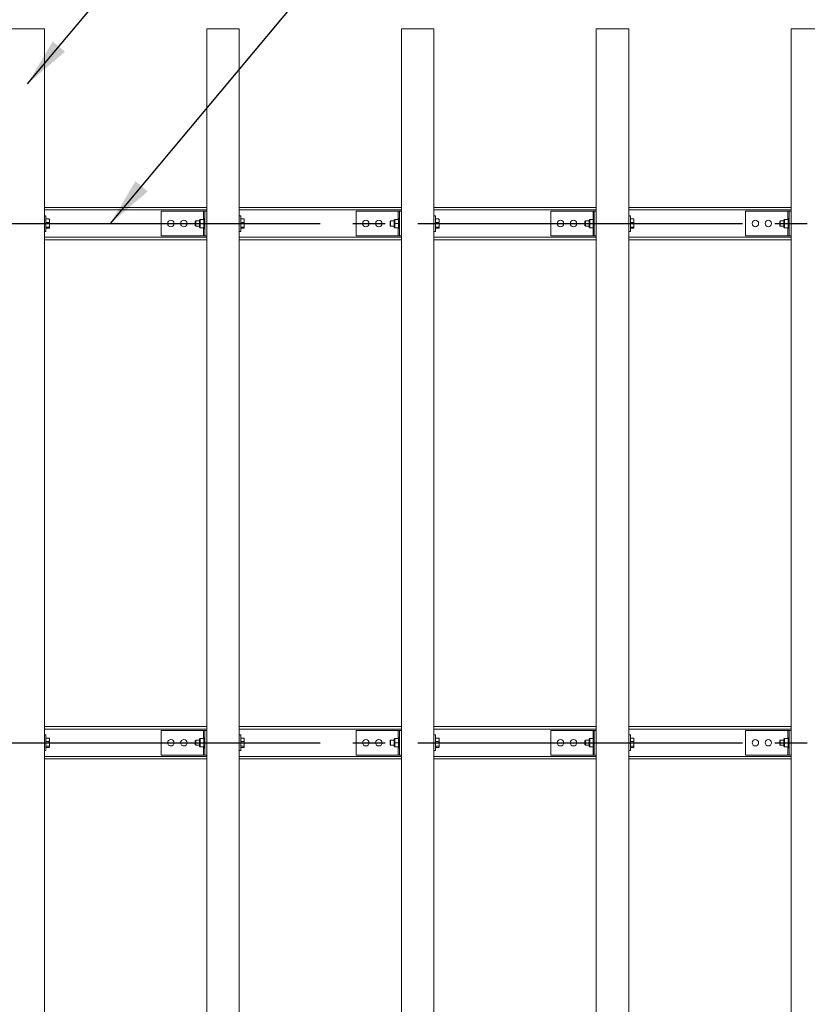
# Model space of a CAD drawing. Extents: x 0 to 21000, y -2002 to 14850.
# Drawn here: x 6471 to 7684, y 11118 to 12636 of the extents above; entities that cross this region are included whole.
import ezdxf

# ---------------------------------------------------------------- set-up
doc = ezdxf.new("R2010")
doc.units = 0
doc.header["$LTSCALE"] = 50
doc.header["$MEASUREMENT"] = 0
doc.linetypes.add('CENS', pattern=[13, 10, -1, 1, -1])
doc.linetypes.add('DIMENSION', pattern=[2e-15, 1e-15, 1e-15])
doc.layers.get('0').update_dxf_attribs({"linetype": 'CONTINUOUS'})
doc.layers.get('DEFPOINTS').update_dxf_attribs({"linetype": 'CONTINUOUS'})
doc.styles.add('STD', font='TXT', dxfattribs={"bigfont": 'BIGFONT'})
doc.dimstyles.new('ASKSTANDARD', dxfattribs={"dimscale": 20, "dimtxt": 2, "dimasz": 1.5, "dimexe": 1, "dimexo": 1, "dimgap": 1, "dimtad": 0, "dimdec": 1, "dimdsep": 46, "dimtxsty": 'STD', "dimcen": 0, "dimclrd": 3, "dimclre": 3, "dimclrt": 3, "dimadec": 0, "dimazin": 0, "dimtfac": 0.7, "dimtdec": 1, "dimtix": 1, "dimtmove": 0, "dimatfit": 3, "dimfxl": 0, "dimtvp": 1, "dimtolj": 1, "dimtzin": 0, "dimarcsym": 0})

# ---------------------------------------------------------------- blocks, each defined once
blk = doc.blocks.new('*D42')
at = {"color": 3, "linetype": 'DIMENSION', "lineweight": -2}
for p, q in [((1884.3, 12671.4), (1884.3, 13709.6)), ((10184.3, 12671.4), (10184.3, 13709.6)), ((1959.3, 13659.6), (10109.3, 13659.6))]:
    blk.add_line(p, q, dxfattribs=at)
at = {"color": 3, "linetype": 'DIMENSION'}
for points in [[(1959.3, 13672.1), (1959.3, 13647.1), (1884.3, 13659.6)], [(10109.3, 13672.1), (10109.3, 13647.1), (10184.3, 13659.6)]]:
    blk.add_solid(points, dxfattribs=at)
at = {"layer": 'DEFPOINTS', "color": 0, "linetype": 'DIMENSION'}
for p in [(10184.3, 13659.6), (1884.3, 12621.4), (10184.3, 12621.4)]:
    blk.add_point(p, dxfattribs=at)
at = {"color": 3, "linetype": 'DIMENSION', "insert": (6034.3, 13759.6), "char_height": 100, "attachment_point": 5, "style": 'STD'}
blk.add_mtext('\\A1;8300', dxfattribs=at)
blk = doc.blocks.new('*D44')
at = {"color": 3, "linetype": 'DIMENSION', "lineweight": -2}
for p, q in [((6034.3, 12671.4), (6034.3, 13389.4)), ((9334.3, 12671.4), (9334.3, 13389.4)), ((6109.3, 13339.4), (9259.3, 13339.4))]:
    blk.add_line(p, q, dxfattribs=at)
at = {"color": 3, "linetype": 'DIMENSION'}
for points in [[(6109.3, 13351.9), (6109.3, 13326.9), (6034.3, 13339.4)], [(9259.3, 13351.9), (9259.3, 13326.9), (9334.3, 13339.4)]]:
    blk.add_solid(points, dxfattribs=at)
at = {"layer": 'DEFPOINTS', "color": 0, "linetype": 'DIMENSION'}
for p in [(9334.3, 13339.4), (6034.3, 12621.4), (9334.3, 12621.4)]:
    blk.add_point(p, dxfattribs=at)
at = {"color": 3, "linetype": 'DIMENSION', "insert": (7684.3, 13439.4), "char_height": 100, "attachment_point": 5, "style": 'STD'}
blk.add_mtext('\\A1;3300', dxfattribs=at)

msp = doc.modelspace()

# ---------------------------------------------------------------- linework, layer by layer
at = {"color": 7, "linetype": 'Continuous', "lineweight": 15}
for p, q in [((6459.26, 12621.44), (6509.26, 12621.44)), ((6509.26, 10221.44), (6509.26, 12621.44)), ((6759.26, 12621.44), (6809.26, 12621.44)), ((6759.26, 10221.44), (6759.26, 12621.44)), ((6809.26, 10221.44), (6809.26, 12621.44)), ((7059.26, 12621.44), (7109.26, 12621.44)), ((7059.26, 10221.44), (7059.26, 12621.44)), ((7109.26, 10221.44), (7109.26, 12621.44)), ((7359.26, 12621.44), (7409.26, 12621.44)), ((7359.26, 10221.44), (7359.26, 12621.44)), ((7409.26, 10221.44), (7409.26, 12621.44)), ((7659.26, 12621.44), (7709.26, 12621.44)), ((7659.26, 10221.44), (7659.26, 12621.44)), ((6759.26, 12346.44), (6509.26, 12346.44)), ((6689.26, 12302.44), (6689.26, 12340.44)), ((6754.26, 12340.44), (6689.26, 12340.44)), ((6756.26, 12340.44), (6754.26, 12340.44)), ((6756.26, 12302.44), (6756.26, 12340.44)), ((6756.26, 12340.44), (6759.26, 12340.44)), ((7059.26, 12346.44), (6809.26, 12346.44)), ((6989.26, 12302.44), (6989.26, 12340.44)), ((7054.26, 12340.44), (6989.26, 12340.44)), ((7056.26, 12340.44), (7054.26, 12340.44)), ((7056.26, 12302.44), (7056.26, 12340.44)), ((7056.26, 12340.44), (7059.26, 12340.44)), ((7359.26, 12346.44), (7109.26, 12346.44)), ((7289.26, 12302.44), (7289.26, 12340.44)), ((7354.26, 12340.44), (7289.26, 12340.44)), ((7356.26, 12340.44), (7354.26, 12340.44)), ((7356.26, 12302.44), (7356.26, 12340.44)), ((7356.26, 12340.44), (7359.26, 12340.44)), ((7659.26, 12346.44), (7409.26, 12346.44)), ((7589.26, 12302.44), (7589.26, 12340.44)), ((7654.26, 12340.44), (7589.26, 12340.44)), ((7656.26, 12340.44), (7654.26, 12340.44)), ((7656.26, 12340.44), (7659.26, 12340.44)), ((7656.26, 12302.44), (7656.26, 12340.44)), ((6511.76, 12333.44), (6509.26, 12333.44)), ((6511.76, 12333.44), (6511.76, 12309.44)), ((6511.76, 12328.62), (6516.68, 12328.62)), ((6511.76, 12323.14), (6516.68, 12323.14)), ((6517.26, 12327.94), (6517.16, 12328.11)), ((6517.26, 12325.88), (6517.26, 12327.94)), ((6517.26, 12319.55), (6517.26, 12325.88)), ((6742.53, 12325.44), (6741.76, 12324.67)), ((6741.76, 12318.2), (6741.76, 12324.67)), ((6748.16, 12325.44), (6742.53, 12325.44)), ((6742.53, 12325.44), (6742.53, 12317.54)), ((6748.16, 12326.94), (6749.16, 12327.93)), ((6748.16, 12321.44), (6748.16, 12326.94)), ((6748.16, 12321.44), (6749.16, 12321.44)), ((6748.16, 12315.94), (6748.16, 12321.44)), ((6749.16, 12327.94), (6749.16, 12327.93)), ((6749.16, 12327.94), (6754.66, 12327.94)), ((6749.16, 12327.93), (6749.16, 12321.45)), ((6749.16, 12327.93), (6754.66, 12327.93)), ((6749.16, 12321.45), (6754.66, 12321.45)), ((6749.16, 12321.43), (6754.66, 12321.43)), ((6749.16, 12321.43), (6749.16, 12314.95)), ((6756.26, 12329.19), (6754.66, 12329.19)), ((6754.66, 12313.69), (6754.66, 12329.19)), ((6754.66, 12327.94), (6754.66, 12327.93)), ((6754.66, 12321.45), (6754.66, 12321.43)), ((6754.66, 12321.43), (6754.66, 12314.95)), ((6811.76, 12333.44), (6809.26, 12333.44)), ((6811.76, 12333.44), (6811.76, 12309.44)), ((6811.76, 12328.62), (6816.68, 12328.62)), ((6811.76, 12323.14), (6816.68, 12323.14)), ((6817.26, 12327.94), (6817.16, 12328.11)), ((6817.26, 12325.88), (6817.26, 12327.94)), ((6817.26, 12319.55), (6817.26, 12325.88)), ((7042.53, 12325.44), (7041.76, 12324.67)), ((7041.76, 12318.2), (7041.76, 12324.67)), ((7048.16, 12325.44), (7042.53, 12325.44)), ((7042.53, 12325.44), (7042.53, 12317.54)), ((7048.16, 12326.94), (7049.16, 12327.93)), ((7048.16, 12321.44), (7048.16, 12326.94)), ((7048.16, 12315.94), (7048.16, 12321.44)), ((7048.16, 12321.44), (7049.16, 12321.44)), ((7049.16, 12327.94), (7049.16, 12327.93)), ((7049.16, 12327.94), (7054.66, 12327.94)), ((7049.16, 12327.93), (7049.16, 12321.45)), ((7049.16, 12327.93), (7054.66, 12327.93)), ((7049.16, 12321.45), (7054.66, 12321.45)), ((7049.16, 12321.43), (7054.66, 12321.43)), ((7049.16, 12321.43), (7049.16, 12314.95)), ((7056.26, 12329.19), (7054.66, 12329.19)), ((7054.66, 12313.69), (7054.66, 12329.19)), ((7054.66, 12327.94), (7054.66, 12327.93)), ((7054.66, 12321.45), (7054.66, 12321.43)), ((7054.66, 12321.43), (7054.66, 12314.95)), ((7111.76, 12333.44), (7109.26, 12333.44)), ((7111.76, 12333.44), (7111.76, 12309.44)), ((7111.76, 12328.62), (7116.68, 12328.62)), ((7111.76, 12323.14), (7116.68, 12323.14)), ((7117.26, 12327.94), (7117.16, 12328.11)), ((7117.26, 12325.88), (7117.26, 12327.94)), ((7117.26, 12319.55), (7117.26, 12325.88)), ((7342.53, 12325.44), (7341.76, 12324.67)), ((7341.76, 12318.2), (7341.76, 12324.67)), ((7348.16, 12325.44), (7342.53, 12325.44)), ((7342.53, 12325.44), (7342.53, 12317.54)), ((7348.16, 12326.94), (7349.16, 12327.93)), ((7348.16, 12321.44), (7348.16, 12326.94)), ((7348.16, 12315.94), (7348.16, 12321.44)), ((7348.16, 12321.44), (7349.16, 12321.44)), ((7349.16, 12327.94), (7349.16, 12327.93)), ((7349.16, 12327.94), (7354.66, 12327.94)), ((7349.16, 12327.93), (7349.16, 12321.45)), ((7349.16, 12327.93), (7354.66, 12327.93)), ((7349.16, 12321.45), (7354.66, 12321.45)), ((7349.16, 12321.43), (7354.66, 12321.43)), ((7349.16, 12321.43), (7349.16, 12314.95)), ((7356.26, 12329.19), (7354.66, 12329.19)), ((7354.66, 12313.69), (7354.66, 12329.19)), ((7354.66, 12327.94), (7354.66, 12327.93)), ((7354.66, 12321.45), (7354.66, 12321.43)), ((7354.66, 12321.43), (7354.66, 12314.95)), ((7411.76, 12333.44), (7409.26, 12333.44)), ((7411.76, 12333.44), (7411.76, 12309.44)), ((7411.76, 12328.62), (7416.68, 12328.62)), ((7411.76, 12323.14), (7416.68, 12323.14)), ((7417.26, 12327.94), (7417.16, 12328.11)), ((7417.26, 12325.88), (7417.26, 12327.94)), ((7417.26, 12319.55), (7417.26, 12325.88)), ((7642.53, 12325.44), (7641.76, 12324.67)), ((7641.76, 12318.2), (7641.76, 12324.67)), ((7648.16, 12325.44), (7642.53, 12325.44)), ((7642.53, 12325.44), (7642.53, 12317.54)), ((7648.16, 12326.94), (7649.16, 12327.93)), ((7648.16, 12321.44), (7648.16, 12326.94)), ((7648.16, 12321.44), (7649.16, 12321.44)), ((7648.16, 12315.94), (7648.16, 12321.44)), ((7649.16, 12327.94), (7649.16, 12327.93)), ((7649.16, 12327.94), (7654.66, 12327.94)), ((7649.16, 12327.93), (7649.16, 12321.45)), ((7649.16, 12327.93), (7654.66, 12327.93)), ((7649.16, 12321.45), (7654.66, 12321.45)), ((7649.16, 12321.43), (7654.66, 12321.43)), ((7649.16, 12321.43), (7649.16, 12314.95)), ((7656.26, 12329.19), (7654.66, 12329.19)), ((7654.66, 12313.69), (7654.66, 12329.19)), ((7654.66, 12327.94), (7654.66, 12327.93)), ((7654.66, 12321.45), (7654.66, 12321.43)), ((7654.66, 12321.43), (7654.66, 12314.95)), ((6509.26, 12309.44), (6511.76, 12309.44)), ((6511.76, 12315.96), (6516.68, 12315.96)), ((6511.76, 12314.25), (6516.68, 12314.25)), ((6517.16, 12314.76), (6517.26, 12314.94)), ((6517.26, 12315.11), (6517.26, 12319.55)), ((6517.26, 12314.94), (6517.26, 12315.11)), ((6741.76, 12318.2), (6742.53, 12317.44)), ((6742.53, 12317.54), (6742.53, 12317.44)), ((6742.53, 12317.44), (6748.16, 12317.44)), ((6748.16, 12315.94), (6749.16, 12314.94)), ((6749.16, 12314.95), (6754.66, 12314.95)), ((6749.16, 12314.94), (6754.66, 12314.94)), ((6749.16, 12314.94), (6749.16, 12314.94)), ((6754.66, 12314.95), (6754.66, 12314.94)), ((6754.66, 12313.69), (6756.26, 12313.69)), ((6809.26, 12309.44), (6811.76, 12309.44)), ((6811.76, 12315.96), (6816.68, 12315.96)), ((6811.76, 12314.25), (6816.68, 12314.25)), ((6817.16, 12314.76), (6817.26, 12314.94)), ((6817.26, 12315.11), (6817.26, 12319.55)), ((6817.26, 12314.94), (6817.26, 12315.11)), ((7041.76, 12318.2), (7042.53, 12317.44)), ((7042.53, 12317.54), (7042.53, 12317.44)), ((7042.53, 12317.44), (7048.16, 12317.44)), ((7048.16, 12315.94), (7049.16, 12314.94)), ((7049.16, 12314.95), (7054.66, 12314.95)), ((7049.16, 12314.94), (7054.66, 12314.94)), ((7049.16, 12314.94), (7049.16, 12314.94)), ((7054.66, 12314.95), (7054.66, 12314.94)), ((7054.66, 12313.69), (7056.26, 12313.69)), ((7109.26, 12309.44), (7111.76, 12309.44)), ((7111.76, 12315.96), (7116.68, 12315.96)), ((7111.76, 12314.25), (7116.68, 12314.25)), ((7117.16, 12314.76), (7117.26, 12314.94)), ((7117.26, 12315.11), (7117.26, 12319.55)), ((7117.26, 12314.94), (7117.26, 12315.11)), ((7341.76, 12318.2), (7342.53, 12317.44)), ((7342.53, 12317.54), (7342.53, 12317.44)), ((7342.53, 12317.44), (7348.16, 12317.44)), ((7348.16, 12315.94), (7349.16, 12314.94)), ((7349.16, 12314.95), (7354.66, 12314.95)), ((7349.16, 12314.94), (7354.66, 12314.94)), ((7349.16, 12314.94), (7349.16, 12314.94)), ((7354.66, 12314.95), (7354.66, 12314.94)), ((7354.66, 12313.69), (7356.26, 12313.69)), ((7409.26, 12309.44), (7411.76, 12309.44)), ((7411.76, 12315.96), (7416.68, 12315.96)), ((7411.76, 12314.25), (7416.68, 12314.25)), ((7417.16, 12314.76), (7417.26, 12314.94)), ((7417.26, 12315.11), (7417.26, 12319.55)), ((7417.26, 12314.94), (7417.26, 12315.11)), ((7641.76, 12318.2), (7642.53, 12317.44)), ((7642.53, 12317.54), (7642.53, 12317.44)), ((7642.53, 12317.44), (7648.16, 12317.44)), ((7648.16, 12315.94), (7649.16, 12314.94)), ((7649.16, 12314.95), (7654.66, 12314.95)), ((7649.16, 12314.94), (7654.66, 12314.94)), ((7649.16, 12314.94), (7649.16, 12314.94)), ((7654.66, 12314.95), (7654.66, 12314.94)), ((7654.66, 12313.69), (7656.26, 12313.69)), ((6759.26, 12296.44), (6509.26, 12296.44)), ((6754.26, 12302.44), (6689.26, 12302.44)), ((6756.26, 12302.44), (6754.26, 12302.44)), ((6756.26, 12302.44), (6759.26, 12302.44)), ((7059.26, 12296.44), (6809.26, 12296.44)), ((7054.26, 12302.44), (6989.26, 12302.44)), ((7056.26, 12302.44), (7054.26, 12302.44)), ((7056.26, 12302.44), (7059.26, 12302.44)), ((7359.26, 12296.44), (7109.26, 12296.44)), ((7354.26, 12302.44), (7289.26, 12302.44)), ((7356.26, 12302.44), (7354.26, 12302.44)), ((7356.26, 12302.44), (7359.26, 12302.44)), ((7659.26, 12296.44), (7409.26, 12296.44)), ((7654.26, 12302.44), (7589.26, 12302.44)), ((7656.26, 12302.44), (7654.26, 12302.44)), ((7656.26, 12302.44), (7659.26, 12302.44)), ((6759.26, 11546.44), (6509.26, 11546.44)), ((7059.26, 11546.44), (6809.26, 11546.44)), ((7359.26, 11546.44), (7109.26, 11546.44)), ((7659.26, 11546.44), (7409.26, 11546.44)), ((6511.76, 11533.44), (6509.26, 11533.44)), ((6511.76, 11533.44), (6511.76, 11509.44)), ((6689.26, 11502.44), (6689.26, 11540.44)), ((6754.26, 11540.44), (6689.26, 11540.44)), ((6756.26, 11540.44), (6754.26, 11540.44)), ((6756.26, 11540.44), (6759.26, 11540.44)), ((6756.26, 11502.44), (6756.26, 11540.44)), ((6811.76, 11533.44), (6809.26, 11533.44)), ((6811.76, 11533.44), (6811.76, 11509.44)), ((6989.26, 11502.44), (6989.26, 11540.44)), ((7054.26, 11540.44), (6989.26, 11540.44)), ((7056.26, 11540.44), (7054.26, 11540.44)), ((7056.26, 11540.44), (7059.26, 11540.44)), ((7056.26, 11502.44), (7056.26, 11540.44)), ((7111.76, 11533.44), (7109.26, 11533.44)), ((7111.76, 11533.44), (7111.76, 11509.44)), ((7289.26, 11502.44), (7289.26, 11540.44)), ((7354.26, 11540.44), (7289.26, 11540.44)), ((7356.26, 11540.44), (7354.26, 11540.44)), ((7356.26, 11540.44), (7359.26, 11540.44)), ((7356.26, 11502.44), (7356.26, 11540.44)), ((7411.76, 11533.44), (7409.26, 11533.44)), ((7411.76, 11533.44), (7411.76, 11509.44)), ((7589.26, 11502.44), (7589.26, 11540.44)), ((7654.26, 11540.44), (7589.26, 11540.44)), ((7656.26, 11540.44), (7654.26, 11540.44)), ((7656.26, 11502.44), (7656.26, 11540.44)), ((7656.26, 11540.44), (7659.26, 11540.44)), ((6511.76, 11528.62), (6516.68, 11528.62)), ((6511.76, 11523.14), (6516.68, 11523.14)), ((6517.26, 11527.94), (6517.16, 11528.11)), ((6517.26, 11525.88), (6517.26, 11527.94)), ((6517.26, 11519.55), (6517.26, 11525.88)), ((6517.26, 11515.11), (6517.26, 11519.55)), ((6742.53, 11525.44), (6741.76, 11524.67)), ((6741.76, 11518.2), (6741.76, 11524.67)), ((6741.76, 11518.2), (6742.53, 11517.44)), ((6748.16, 11525.44), (6742.53, 11525.44)), ((6742.53, 11525.44), (6742.53, 11517.54)), ((6742.53, 11517.54), (6742.53, 11517.44)), ((6742.53, 11517.44), (6748.16, 11517.44)), ((6748.16, 11526.94), (6749.16, 11527.93)), ((6748.16, 11521.44), (6748.16, 11526.94)), ((6748.16, 11515.94), (6748.16, 11521.44)), ((6748.16, 11521.44), (6749.16, 11521.44)), ((6749.16, 11527.94), (6749.16, 11527.93)), ((6749.16, 11527.94), (6754.66, 11527.94)), ((6749.16, 11527.93), (6749.16, 11521.45)), ((6749.16, 11527.93), (6754.66, 11527.93)), ((6749.16, 11521.45), (6754.66, 11521.45)), ((6749.16, 11521.43), (6749.16, 11514.95)), ((6749.16, 11521.43), (6754.66, 11521.43)), ((6756.26, 11529.19), (6754.66, 11529.19)), ((6754.66, 11513.69), (6754.66, 11529.19)), ((6754.66, 11527.94), (6754.66, 11527.93)), ((6754.66, 11521.45), (6754.66, 11521.43)), ((6754.66, 11521.43), (6754.66, 11514.95)), ((6811.76, 11528.62), (6816.68, 11528.62)), ((6811.76, 11523.14), (6816.68, 11523.14)), ((6817.26, 11527.94), (6817.16, 11528.11)), ((6817.26, 11525.88), (6817.26, 11527.94)), ((6817.26, 11519.55), (6817.26, 11525.88)), ((6817.26, 11515.11), (6817.26, 11519.55)), ((7042.53, 11525.44), (7041.76, 11524.67)), ((7041.76, 11518.2), (7041.76, 11524.67)), ((7041.76, 11518.2), (7042.53, 11517.44)), ((7048.16, 11525.44), (7042.53, 11525.44)), ((7042.53, 11525.44), (7042.53, 11517.54)), ((7042.53, 11517.54), (7042.53, 11517.44)), ((7042.53, 11517.44), (7048.16, 11517.44)), ((7048.16, 11526.94), (7049.16, 11527.93)), ((7048.16, 11521.44), (7048.16, 11526.94)), ((7048.16, 11521.44), (7049.16, 11521.44)), ((7048.16, 11515.94), (7048.16, 11521.44)), ((7049.16, 11527.94), (7049.16, 11527.93)), ((7049.16, 11527.94), (7054.66, 11527.94)), ((7049.16, 11527.93), (7049.16, 11521.45)), ((7049.16, 11527.93), (7054.66, 11527.93)), ((7049.16, 11521.45), (7054.66, 11521.45)), ((7049.16, 11521.43), (7054.66, 11521.43)), ((7049.16, 11521.43), (7049.16, 11514.95)), ((7056.26, 11529.19), (7054.66, 11529.19)), ((7054.66, 11513.69), (7054.66, 11529.19)), ((7054.66, 11527.94), (7054.66, 11527.93)), ((7054.66, 11521.45), (7054.66, 11521.43)), ((7054.66, 11521.43), (7054.66, 11514.95)), ((7111.76, 11528.62), (7116.68, 11528.62)), ((7111.76, 11523.14), (7116.68, 11523.14)), ((7117.26, 11527.94), (7117.16, 11528.11)), ((7117.26, 11525.88), (7117.26, 11527.94)), ((7117.26, 11519.55), (7117.26, 11525.88)), ((7117.26, 11515.11), (7117.26, 11519.55)), ((7342.53, 11525.44), (7341.76, 11524.67)), ((7341.76, 11518.2), (7341.76, 11524.67)), ((7341.76, 11518.2), (7342.53, 11517.44)), ((7348.16, 11525.44), (7342.53, 11525.44)), ((7342.53, 11525.44), (7342.53, 11517.54)), ((7342.53, 11517.54), (7342.53, 11517.44)), ((7342.53, 11517.44), (7348.16, 11517.44)), ((7348.16, 11526.94), (7349.16, 11527.93)), ((7348.16, 11521.44), (7348.16, 11526.94)), ((7348.16, 11521.44), (7349.16, 11521.44)), ((7348.16, 11515.94), (7348.16, 11521.44)), ((7349.16, 11527.94), (7349.16, 11527.93)), ((7349.16, 11527.94), (7354.66, 11527.94)), ((7349.16, 11527.93), (7349.16, 11521.45)), ((7349.16, 11527.93), (7354.66, 11527.93)), ((7349.16, 11521.45), (7354.66, 11521.45)), ((7349.16, 11521.43), (7354.66, 11521.43)), ((7349.16, 11521.43), (7349.16, 11514.95)), ((7356.26, 11529.19), (7354.66, 11529.19)), ((7354.66, 11513.69), (7354.66, 11529.19)), ((7354.66, 11527.94), (7354.66, 11527.93)), ((7354.66, 11521.45), (7354.66, 11521.43)), ((7354.66, 11521.43), (7354.66, 11514.95)), ((7411.76, 11528.62), (7416.68, 11528.62)), ((7411.76, 11523.14), (7416.68, 11523.14)), ((7417.26, 11527.94), (7417.16, 11528.11)), ((7417.26, 11525.88), (7417.26, 11527.94)), ((7417.26, 11519.55), (7417.26, 11525.88)), ((7417.26, 11515.11), (7417.26, 11519.55)), ((7642.53, 11525.44), (7641.76, 11524.67)), ((7641.76, 11518.2), (7641.76, 11524.67)), ((7641.76, 11518.2), (7642.53, 11517.44)), ((7648.16, 11525.44), (7642.53, 11525.44)), ((7642.53, 11525.44), (7642.53, 11517.54)), ((7642.53, 11517.54), (7642.53, 11517.44)), ((7642.53, 11517.44), (7648.16, 11517.44)), ((7648.16, 11526.94), (7649.16, 11527.93)), ((7648.16, 11521.44), (7648.16, 11526.94)), ((7648.16, 11515.94), (7648.16, 11521.44)), ((7648.16, 11521.44), (7649.16, 11521.44)), ((7649.16, 11527.94), (7649.16, 11527.93)), ((7649.16, 11527.94), (7654.66, 11527.94)), ((7649.16, 11527.93), (7649.16, 11521.45)), ((7649.16, 11527.93), (7654.66, 11527.93)), ((7649.16, 11521.45), (7654.66, 11521.45)), ((7649.16, 11521.43), (7649.16, 11514.95)), ((7649.16, 11521.43), (7654.66, 11521.43)), ((7656.26, 11529.19), (7654.66, 11529.19)), ((7654.66, 11513.69), (7654.66, 11529.19)), ((7654.66, 11527.94), (7654.66, 11527.93)), ((7654.66, 11521.45), (7654.66, 11521.43)), ((7654.66, 11521.43), (7654.66, 11514.95)), ((6509.26, 11509.44), (6511.76, 11509.44)), ((6511.76, 11515.96), (6516.68, 11515.96)), ((6511.76, 11514.25), (6516.68, 11514.25)), ((6517.16, 11514.76), (6517.26, 11514.94)), ((6517.26, 11514.94), (6517.26, 11515.11)), ((6754.26, 11502.44), (6689.26, 11502.44)), ((6748.16, 11515.94), (6749.16, 11514.94)), ((6749.16, 11514.95), (6754.66, 11514.95)), ((6749.16, 11514.94), (6754.66, 11514.94)), ((6749.16, 11514.94), (6749.16, 11514.94)), ((6756.26, 11502.44), (6754.26, 11502.44)), ((6754.66, 11514.95), (6754.66, 11514.94)), ((6754.66, 11513.69), (6756.26, 11513.69)), ((6756.26, 11502.44), (6759.26, 11502.44)), ((6809.26, 11509.44), (6811.76, 11509.44)), ((6811.76, 11515.96), (6816.68, 11515.96)), ((6811.76, 11514.25), (6816.68, 11514.25)), ((6817.16, 11514.76), (6817.26, 11514.94)), ((6817.26, 11514.94), (6817.26, 11515.11)), ((7054.26, 11502.44), (6989.26, 11502.44)), ((7048.16, 11515.94), (7049.16, 11514.94)), ((7049.16, 11514.95), (7054.66, 11514.95)), ((7049.16, 11514.94), (7054.66, 11514.94)), ((7049.16, 11514.94), (7049.16, 11514.94)), ((7056.26, 11502.44), (7054.26, 11502.44)), ((7054.66, 11514.95), (7054.66, 11514.94)), ((7054.66, 11513.69), (7056.26, 11513.69)), ((7056.26, 11502.44), (7059.26, 11502.44)), ((7109.26, 11509.44), (7111.76, 11509.44)), ((7111.76, 11515.96), (7116.68, 11515.96)), ((7111.76, 11514.25), (7116.68, 11514.25)), ((7117.16, 11514.76), (7117.26, 11514.94)), ((7117.26, 11514.94), (7117.26, 11515.11)), ((7354.26, 11502.44), (7289.26, 11502.44)), ((7348.16, 11515.94), (7349.16, 11514.94)), ((7349.16, 11514.95), (7354.66, 11514.95)), ((7349.16, 11514.94), (7354.66, 11514.94)), ((7349.16, 11514.94), (7349.16, 11514.94)), ((7356.26, 11502.44), (7354.26, 11502.44)), ((7354.66, 11514.95), (7354.66, 11514.94)), ((7354.66, 11513.69), (7356.26, 11513.69)), ((7356.26, 11502.44), (7359.26, 11502.44)), ((7409.26, 11509.44), (7411.76, 11509.44)), ((7411.76, 11515.96), (7416.68, 11515.96)), ((7411.76, 11514.25), (7416.68, 11514.25)), ((7417.16, 11514.76), (7417.26, 11514.94)), ((7417.26, 11514.94), (7417.26, 11515.11)), ((7654.26, 11502.44), (7589.26, 11502.44)), ((7648.16, 11515.94), (7649.16, 11514.94)), ((7649.16, 11514.95), (7654.66, 11514.95)), ((7649.16, 11514.94), (7654.66, 11514.94)), ((7649.16, 11514.94), (7649.16, 11514.94)), ((7656.26, 11502.44), (7654.26, 11502.44)), ((7654.66, 11514.95), (7654.66, 11514.94)), ((7654.66, 11513.69), (7656.26, 11513.69)), ((7656.26, 11502.44), (7659.26, 11502.44)), ((6759.26, 11496.44), (6509.26, 11496.44)), ((7059.26, 11496.44), (6809.26, 11496.44)), ((7359.26, 11496.44), (7109.26, 11496.44)), ((7659.26, 11496.44), (7409.26, 11496.44))]:
    msp.add_line(p, q, dxfattribs=at)
at = {"color": 8, "linetype": 'Continuous', "lineweight": 15}
for p, q in [((6759.26, 12342.44), (6509.26, 12342.44)), ((6754.26, 12327.94), (6754.26, 12340.44)), ((7059.26, 12342.44), (6809.26, 12342.44)), ((7054.26, 12327.94), (7054.26, 12340.44)), ((7359.26, 12342.44), (7109.26, 12342.44)), ((7354.26, 12327.94), (7354.26, 12340.44)), ((7659.26, 12342.44), (7409.26, 12342.44)), ((7654.26, 12327.94), (7654.26, 12340.44)), ((6754.26, 12302.44), (6754.26, 12314.94)), ((7054.26, 12302.44), (7054.26, 12314.94)), ((7354.26, 12302.44), (7354.26, 12314.94)), ((7654.26, 12302.44), (7654.26, 12314.94)), ((6759.26, 12300.44), (6509.26, 12300.44)), ((7059.26, 12300.44), (6809.26, 12300.44)), ((7359.26, 12300.44), (7109.26, 12300.44)), ((7659.26, 12300.44), (7409.26, 12300.44)), ((6759.26, 11542.44), (6509.26, 11542.44)), ((6754.26, 11527.94), (6754.26, 11540.44)), ((7059.26, 11542.44), (6809.26, 11542.44)), ((7054.26, 11527.94), (7054.26, 11540.44)), ((7359.26, 11542.44), (7109.26, 11542.44)), ((7354.26, 11527.94), (7354.26, 11540.44)), ((7659.26, 11542.44), (7409.26, 11542.44)), ((7654.26, 11527.94), (7654.26, 11540.44)), ((6754.26, 11502.44), (6754.26, 11514.94)), ((7054.26, 11502.44), (7054.26, 11514.94)), ((7354.26, 11502.44), (7354.26, 11514.94)), ((7654.26, 11502.44), (7654.26, 11514.94)), ((6759.26, 11500.44), (6509.26, 11500.44)), ((7059.26, 11500.44), (6809.26, 11500.44)), ((7359.26, 11500.44), (7109.26, 11500.44)), ((7659.26, 11500.44), (7409.26, 11500.44))]:
    msp.add_line(p, q, dxfattribs=at)
at = {"color": 1, "linetype": 'CENS'}
for p, q in [((1884.26, 12321.44), (10184.26, 12321.44)), ((1884.26, 11521.44), (10184.26, 11521.44))]:
    msp.add_line(p, q, dxfattribs=at)
at = {"color": 7, "linetype": 'Continuous', "lineweight": 15}
for centre in [(6704.26, 12321.44), (6724.26, 12321.44), (7004.26, 12321.44), (7024.26, 12321.44), (7304.26, 12321.44), (7324.26, 12321.44), (7604.26, 12321.44), (7624.26, 12321.44), (6704.26, 11521.44), (6724.26, 11521.44), (7004.26, 11521.44), (7024.26, 11521.44), (7304.26, 11521.44), (7324.26, 11521.44), (7604.26, 11521.44), (7624.26, 11521.44)]:
    msp.add_circle(centre, 5, dxfattribs=at)
for centre, major_axis, start_param, end_param in [((6742.66, 12321.44), (6.5, 6.5), 6.2819014, 6.2831853), ((6742.66, 12321.44), (6.5, 6.5), 5.2359878, 5.2372717), ((6742.66, 12321.44), (-6.5, 6.5), 4.1875063, 4.1887902), ((7042.66, 12321.44), (6.5, 6.5), 6.2819014, 6.2831853), ((7042.66, 12321.44), (6.5, 6.5), 5.2359878, 5.2372717), ((7042.66, 12321.44), (-6.5, 6.5), 4.1875063, 4.1887902), ((7342.66, 12321.44), (6.5, 6.5), 6.2819014, 6.2831853), ((7342.66, 12321.44), (6.5, 6.5), 5.2359878, 5.2372717), ((7342.66, 12321.44), (-6.5, 6.5), 4.1875063, 4.1887902), ((7642.66, 12321.44), (6.5, 6.5), 6.2819014, 6.2831853), ((7642.66, 12321.44), (6.5, 6.5), 5.2359878, 5.2372717), ((7642.66, 12321.44), (-6.5, 6.5), 4.1875063, 4.1887902), ((6742.66, 12321.44), (-6.5, 6.5), 3.1415927, 3.1428766), ((7042.66, 12321.44), (-6.5, 6.5), 3.1415927, 3.1428766), ((7342.66, 12321.44), (-6.5, 6.5), 3.1415927, 3.1428766), ((7642.66, 12321.44), (-6.5, 6.5), 3.1415927, 3.1428766), ((6742.66, 11521.44), (6.5, 6.5), 6.2819014, 6.2831853), ((6742.66, 11521.44), (6.5, 6.5), 5.2359878, 5.2372717), ((6742.66, 11521.44), (-6.5, 6.5), 4.1875063, 4.1887902), ((7042.66, 11521.44), (6.5, 6.5), 6.2819014, 6.2831853), ((7042.66, 11521.44), (6.5, 6.5), 5.2359878, 5.2372717), ((7042.66, 11521.44), (-6.5, 6.5), 4.1875063, 4.1887902), ((7342.66, 11521.44), (6.5, 6.5), 6.2819014, 6.2831853), ((7342.66, 11521.44), (6.5, 6.5), 5.2359878, 5.2372717), ((7342.66, 11521.44), (-6.5, 6.5), 4.1875063, 4.1887902), ((7642.66, 11521.44), (6.5, 6.5), 6.2819014, 6.2831853), ((7642.66, 11521.44), (6.5, 6.5), 5.2359878, 5.2372717), ((7642.66, 11521.44), (-6.5, 6.5), 4.1875063, 4.1887902), ((6742.66, 11521.44), (-6.5, 6.5), 3.1415927, 3.1428766), ((7042.66, 11521.44), (-6.5, 6.5), 3.1415927, 3.1428766), ((7342.66, 11521.44), (-6.5, 6.5), 3.1415927, 3.1428766), ((7642.66, 11521.44), (-6.5, 6.5), 3.1415927, 3.1428766)]:
    msp.add_ellipse(centre, major_axis=major_axis, ratio=0.5773503, start_param=start_param, end_param=end_param, dxfattribs=at)
for points, knots in [([(6517.26, 12325.88), (6517.23, 12326.34), (6517.17, 12327.27), (6516.85, 12328.17), (6516.68, 12328.62)], [0, 0, 0, 0, 0.4945287, 1, 1, 1, 1]), ([(6516.68, 12328.62), (6516.86, 12328.48), (6517.07, 12328.31), (6517.13, 12328.14), (6517.14, 12328.11)], [0, 0, 0, 0, 0.8184639, 1, 1, 1, 1]), ([(6516.68, 12323.14), (6516.84, 12323.59), (6517.17, 12324.48), (6517.23, 12325.41), (6517.26, 12325.88)], [0, 0, 0, 0, 0.49545377, 1, 1, 1, 1]), ([(6517.26, 12319.55), (6517.23, 12320.15), (6517.17, 12321.37), (6516.85, 12322.55), (6516.68, 12323.14)], [0, 0, 0, 0, 0.49451403, 1, 1, 1, 1]), ([(6817.26, 12325.88), (6817.23, 12326.34), (6817.17, 12327.27), (6816.85, 12328.17), (6816.68, 12328.62)], [0, 0, 0, 0, 0.4945295, 1, 1, 1, 1]), ([(6816.68, 12328.62), (6816.86, 12328.48), (6817.07, 12328.31), (6817.13, 12328.14), (6817.14, 12328.11)], [0, 0, 0, 0, 0.8184639, 1, 1, 1, 1]), ([(6816.68, 12323.14), (6816.84, 12323.59), (6817.17, 12324.48), (6817.23, 12325.41), (6817.26, 12325.88)], [0, 0, 0, 0, 0.4954541, 1, 1, 1, 1]), ([(6817.26, 12319.55), (6817.23, 12320.15), (6817.17, 12321.37), (6816.85, 12322.55), (6816.68, 12323.14)], [0, 0, 0, 0, 0.4945149, 1, 1, 1, 1]), ([(7117.26, 12325.88), (7117.23, 12326.34), (7117.17, 12327.27), (7116.85, 12328.17), (7116.68, 12328.62)], [0, 0, 0, 0, 0.4945272, 1, 1, 1, 1]), ([(7116.68, 12328.62), (7116.86, 12328.48), (7117.07, 12328.31), (7117.13, 12328.14), (7117.14, 12328.11)], [0, 0, 0, 0, 0.8184649, 1, 1, 1, 1]), ([(7116.68, 12323.14), (7116.84, 12323.59), (7117.17, 12324.48), (7117.23, 12325.41), (7117.26, 12325.88)], [0, 0, 0, 0, 0.4954565, 1, 1, 1, 1]), ([(7117.26, 12319.55), (7117.23, 12320.15), (7117.17, 12321.37), (7116.85, 12322.55), (7116.68, 12323.14)], [0, 0, 0, 0, 0.4945125, 1, 1, 1, 1]), ([(7417.26, 12325.88), (7417.23, 12326.34), (7417.17, 12327.27), (7416.85, 12328.17), (7416.68, 12328.62)], [0, 0, 0, 0, 0.4945319, 1, 1, 1, 1]), ([(7416.68, 12328.62), (7416.86, 12328.48), (7417.07, 12328.31), (7417.13, 12328.14), (7417.14, 12328.11)], [0, 0, 0, 0, 0.8184628, 1, 1, 1, 1]), ([(7416.68, 12323.14), (7416.84, 12323.59), (7417.17, 12324.48), (7417.23, 12325.41), (7417.26, 12325.88)], [0, 0, 0, 0, 0.49545168, 1, 1, 1, 1]), ([(7417.26, 12319.55), (7417.23, 12320.15), (7417.17, 12321.37), (7416.85, 12322.55), (7416.68, 12323.14)], [0, 0, 0, 0, 0.4945173, 1, 1, 1, 1]), ([(6516.68, 12315.96), (6516.84, 12316.54), (6517.17, 12317.72), (6517.23, 12318.94), (6517.26, 12319.55)], [0, 0, 0, 0, 0.4954598, 1, 1, 1, 1]), ([(6517.26, 12315.11), (6517.23, 12315.25), (6517.17, 12315.54), (6516.85, 12315.82), (6516.68, 12315.96)], [0, 0, 0, 0, 0.4945397, 1, 1, 1, 1]), ([(6516.68, 12314.25), (6516.84, 12314.39), (6517.17, 12314.67), (6517.23, 12314.96), (6517.26, 12315.11)], [0, 0, 0, 0, 0.495481, 1, 1, 1, 1]), ([(6816.68, 12315.96), (6816.84, 12316.54), (6817.17, 12317.72), (6817.23, 12318.94), (6817.26, 12319.55)], [0, 0, 0, 0, 0.49546008, 1, 1, 1, 1]), ([(6817.26, 12315.11), (6817.23, 12315.25), (6817.17, 12315.54), (6816.85, 12315.82), (6816.68, 12315.96)], [0, 0, 0, 0, 0.4945405, 1, 1, 1, 1]), ([(6816.68, 12314.25), (6816.84, 12314.39), (6817.17, 12314.67), (6817.23, 12314.96), (6817.26, 12315.11)], [0, 0, 0, 0, 0.4954813, 1, 1, 1, 1]), ([(7116.68, 12315.96), (7116.84, 12316.54), (7117.17, 12317.72), (7117.23, 12318.94), (7117.26, 12319.55)], [0, 0, 0, 0, 0.4954625, 1, 1, 1, 1]), ([(7117.26, 12315.11), (7117.23, 12315.25), (7117.17, 12315.54), (7116.85, 12315.82), (7116.68, 12315.96)], [0, 0, 0, 0, 0.49453817, 1, 1, 1, 1]), ([(7116.68, 12314.25), (7116.84, 12314.39), (7117.17, 12314.67), (7117.23, 12314.96), (7117.26, 12315.11)], [0, 0, 0, 0, 0.4954837, 1, 1, 1, 1]), ([(7416.68, 12315.96), (7416.84, 12316.54), (7417.17, 12317.72), (7417.23, 12318.94), (7417.26, 12319.55)], [0, 0, 0, 0, 0.4954577, 1, 1, 1, 1]), ([(7417.26, 12315.11), (7417.23, 12315.25), (7417.17, 12315.54), (7416.85, 12315.82), (7416.68, 12315.96)], [0, 0, 0, 0, 0.4945429, 1, 1, 1, 1]), ([(7416.68, 12314.25), (7416.84, 12314.39), (7417.17, 12314.67), (7417.23, 12314.96), (7417.26, 12315.11)], [0, 0, 0, 0, 0.49547889, 1, 1, 1, 1]), ([(6517.26, 11525.88), (6517.23, 11526.34), (6517.17, 11527.27), (6516.85, 11528.17), (6516.68, 11528.62)], [0, 0, 0, 0, 0.49453431, 1, 1, 1, 1]), ([(6516.68, 11528.62), (6516.86, 11528.48), (6517.07, 11528.31), (6517.13, 11528.14), (6517.14, 11528.11)], [0, 0, 0, 0, 0.8184634, 1, 1, 1, 1]), ([(6516.68, 11523.14), (6516.84, 11523.59), (6517.17, 11524.48), (6517.23, 11525.41), (6517.26, 11525.88)], [0, 0, 0, 0, 0.4954566, 1, 1, 1, 1]), ([(6517.26, 11519.55), (6517.23, 11520.15), (6517.17, 11521.37), (6516.85, 11522.55), (6516.68, 11523.14)], [0, 0, 0, 0, 0.4945104, 1, 1, 1, 1]), ([(6516.68, 11515.96), (6516.84, 11516.54), (6517.17, 11517.72), (6517.23, 11518.94), (6517.26, 11519.55)], [0, 0, 0, 0, 0.4954598, 1, 1, 1, 1]), ([(6817.26, 11525.88), (6817.23, 11526.34), (6817.17, 11527.27), (6816.85, 11528.17), (6816.68, 11528.62)], [0, 0, 0, 0, 0.4945352, 1, 1, 1, 1]), ([(6816.68, 11528.62), (6816.86, 11528.48), (6817.07, 11528.31), (6817.13, 11528.14), (6817.14, 11528.11)], [0, 0, 0, 0, 0.8184634, 1, 1, 1, 1]), ([(6816.68, 11523.14), (6816.84, 11523.59), (6817.17, 11524.48), (6817.23, 11525.41), (6817.26, 11525.88)], [0, 0, 0, 0, 0.49545691, 1, 1, 1, 1]), ([(6817.26, 11519.55), (6817.23, 11520.15), (6817.17, 11521.37), (6816.85, 11522.55), (6816.68, 11523.14)], [0, 0, 0, 0, 0.4945113, 1, 1, 1, 1]), ([(6816.68, 11515.96), (6816.84, 11516.54), (6817.17, 11517.72), (6817.23, 11518.94), (6817.26, 11519.55)], [0, 0, 0, 0, 0.49546008, 1, 1, 1, 1]), ([(7117.26, 11525.88), (7117.23, 11526.34), (7117.17, 11527.27), (7116.85, 11528.17), (7116.68, 11528.62)], [0, 0, 0, 0, 0.4945328, 1, 1, 1, 1]), ([(7116.68, 11528.62), (7116.86, 11528.48), (7117.07, 11528.31), (7117.13, 11528.14), (7117.14, 11528.11)], [0, 0, 0, 0, 0.8184644, 1, 1, 1, 1]), ([(7116.68, 11523.14), (7116.84, 11523.59), (7117.17, 11524.48), (7117.23, 11525.41), (7117.26, 11525.88)], [0, 0, 0, 0, 0.4954593, 1, 1, 1, 1]), ([(7117.26, 11519.55), (7117.23, 11520.15), (7117.17, 11521.37), (7116.85, 11522.55), (7116.68, 11523.14)], [0, 0, 0, 0, 0.49450892, 1, 1, 1, 1]), ([(7116.68, 11515.96), (7116.84, 11516.54), (7117.17, 11517.72), (7117.23, 11518.94), (7117.26, 11519.55)], [0, 0, 0, 0, 0.4954625, 1, 1, 1, 1]), ([(7417.26, 11525.88), (7417.23, 11526.34), (7417.17, 11527.27), (7416.85, 11528.17), (7416.68, 11528.62)], [0, 0, 0, 0, 0.49453753, 1, 1, 1, 1]), ([(7416.68, 11528.62), (7416.86, 11528.48), (7417.07, 11528.31), (7417.13, 11528.14), (7417.14, 11528.11)], [0, 0, 0, 0, 0.8184623, 1, 1, 1, 1]), ([(7416.68, 11523.14), (7416.84, 11523.59), (7417.17, 11524.48), (7417.23, 11525.41), (7417.26, 11525.88)], [0, 0, 0, 0, 0.4954545, 1, 1, 1, 1]), ([(7417.26, 11519.55), (7417.23, 11520.15), (7417.17, 11521.37), (7416.85, 11522.55), (7416.68, 11523.14)], [0, 0, 0, 0, 0.4945136, 1, 1, 1, 1]), ([(7416.68, 11515.96), (7416.84, 11516.54), (7417.17, 11517.72), (7417.23, 11518.94), (7417.26, 11519.55)], [0, 0, 0, 0, 0.4954577, 1, 1, 1, 1]), ([(6517.26, 11515.11), (6517.23, 11515.25), (6517.17, 11515.54), (6516.85, 11515.82), (6516.68, 11515.96)], [0, 0, 0, 0, 0.49454142, 1, 1, 1, 1]), ([(6516.68, 11514.25), (6516.84, 11514.39), (6517.17, 11514.67), (6517.23, 11514.96), (6517.26, 11515.11)], [0, 0, 0, 0, 0.4954827, 1, 1, 1, 1]), ([(6817.26, 11515.11), (6817.23, 11515.25), (6817.17, 11515.54), (6816.85, 11515.82), (6816.68, 11515.96)], [0, 0, 0, 0, 0.4945423, 1, 1, 1, 1]), ([(6816.68, 11514.25), (6816.84, 11514.39), (6817.17, 11514.67), (6817.23, 11514.96), (6817.26, 11515.11)], [0, 0, 0, 0, 0.495483, 1, 1, 1, 1]), ([(7117.26, 11515.11), (7117.23, 11515.25), (7117.17, 11515.54), (7116.85, 11515.82), (7116.68, 11515.96)], [0, 0, 0, 0, 0.49453992, 1, 1, 1, 1]), ([(7116.68, 11514.25), (7116.84, 11514.39), (7117.17, 11514.67), (7117.23, 11514.96), (7117.26, 11515.11)], [0, 0, 0, 0, 0.4954855, 1, 1, 1, 1]), ([(7417.26, 11515.11), (7417.23, 11515.25), (7417.17, 11515.54), (7416.85, 11515.82), (7416.68, 11515.96)], [0, 0, 0, 0, 0.49454465, 1, 1, 1, 1]), ([(7416.68, 11514.25), (7416.84, 11514.39), (7417.17, 11514.67), (7417.23, 11514.96), (7417.26, 11515.11)], [0, 0, 0, 0, 0.4954806, 1, 1, 1, 1])]:
    msp.add_open_spline(points, degree=3, knots=knots, dxfattribs=at)

# ---------------------------------------------------------------- dimensions: what is measured, and where the dimension line sits
at = {"color": 7, "linetype": 'DIMENSION'}
for base, p1, p2, picture, middle in [((10184.26, 13659.61), (1884.26, 12621.44), (10184.26, 12621.44), '*D42', (6034.26, 13759.61)), ((9334.26, 13339.4), (6034.26, 12621.44), (9334.26, 12621.44), '*D44', (7684.26, 13439.4))]:
    dim = msp.add_linear_dim(base=base, p1=p1, p2=p2, dimstyle='ASKSTANDARD', override={"dimscale": 50, "dimtad": 1, "dimpost": '<>', "dimatfit": 2}, dxfattribs=at)
    dim.commit()
    dim.dimension.update_dxf_attribs({"geometry": picture, "text_midpoint": middle})

# ---------------------------------------------------------------- leaders
for points in [[(6483.38, 12536.84), (6940.32, 13080.11), (8446.98, 13080.11)], [(6611.04, 12321.44), (7058.42, 12857.21), (8445.09, 12857.21)]]:
    msp.add_leader(points, dimstyle='ASKSTANDARD', override={"dimscale": 50, "dimasz": 1.5, "dimclrd": 3}, dxfattribs=at)

doc.saveas('drawing.dxf')
